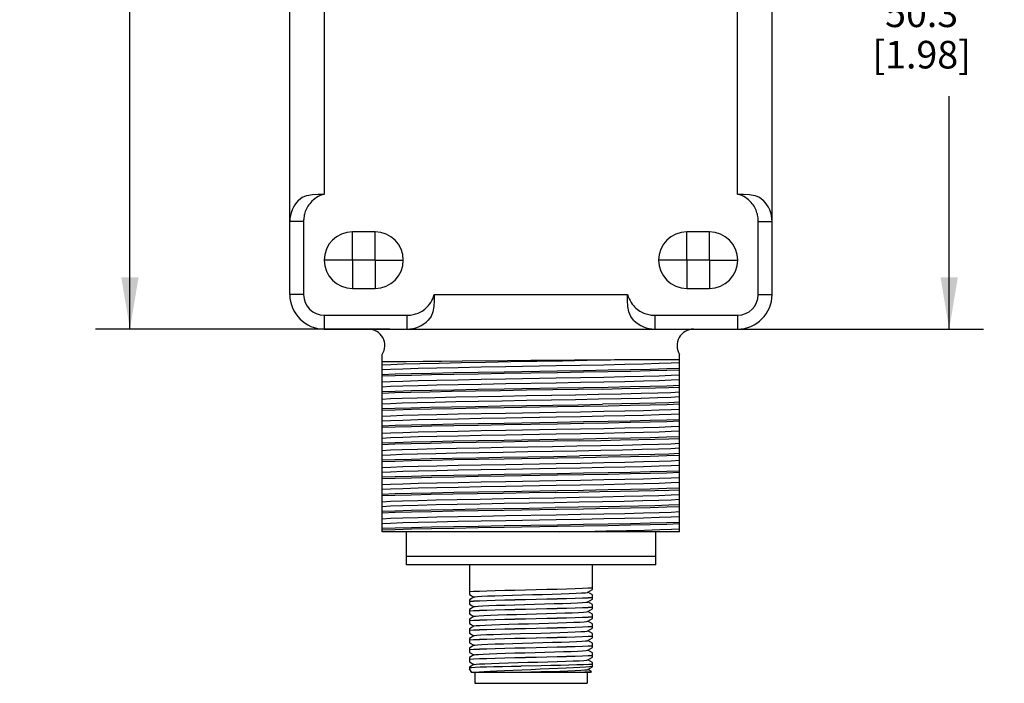
# Model space of a CAD drawing. Units: inches. Extents: x 0.7 to 21.3, y 0.5 to 16.
# Drawn here: x 7 to 10.6, y 4.4 to 6.8 of the extents above; entities that cross this region are included whole.
import ezdxf

# ---------------------------------------------------------------- set-up
doc = ezdxf.new("R2010")
doc.units = ezdxf.units.IN
doc.header["$LTSCALE"] = 1.21
doc.header["$MEASUREMENT"] = 0
doc.linetypes.add('CENTER', pattern=[0.6, 0.375, -0.075, 0.075, -0.075])
doc.layers.get('0').update_dxf_attribs({"linetype": 'CONTINUOUS'})
doc.layers.add('AXIS', color=7, linetype='CONTINUOUS')
doc.layers.add('SCHEME_DIMS', color=7, linetype='CONTINUOUS')
doc.dimstyles.new('DIMSTYLE_1', dxfattribs={"dimtxt": 0.1, "dimasz": 0.1875, "dimexe": 0.125, "dimexo": 0.0625, "dimgap": 0.1, "dimtad": 0, "dimtih": 1, "dimtoh": 1, "dimdec": 1, "dimzin": 4, "dimdsep": 46, "dimtxsty": 'STANDARD', "dimblk": '_FILLED', "dimblk1": '_FILLED', "dimblk2": '_FILLED', "dimcen": 0.09, "dimadec": 3, "dimazin": 1, "dimtp": 0.1, "dimtm": 0.1, "dimtfac": 1, "dimtdec": 3, "dimtofl": 0, "dimtmove": 0, "dimatfit": 3, "dimldrblk": '_FILLED', "dimfxl": 1, "dimtolj": 1, "dimtzin": 4, "dimarcsym": 0})

# ---------------------------------------------------------------- blocks, each defined once
blk = doc.blocks.new('_FILLED')
at = {"color": 0, "linetype": 'BYBLOCK'}
blk.add_solid([(0, 0), (-1, 0.167), (-1, -0.167)], dxfattribs=at)
blk = doc.blocks.new('*D0')
at = {"layer": 'SCHEME_DIMS', "color": 7, "linetype": 'CONTINUOUS'}
for p, q in [((9.3015, 7.6474), (10.5143, 7.6474)), ((10.3893, 7.6474), (10.3893, 6.9624)), ((10.3893, 5.6675), (10.3893, 6.5124)), ((9.384, 5.6675), (10.5143, 5.6675))]:
    blk.add_line(p, q, dxfattribs=at)
at = {"layer": 'SCHEME_DIMS', "color": 7, "linetype": 'CONTINUOUS', "xscale": 0.1875, "yscale": 0.1875, "zscale": 0.1875}
for p, rotation in [((10.3893, 7.6474), 90), ((10.3893, 5.6675), 270)]:
    blk.add_blockref('_FILLED', p, dxfattribs=dict(at, rotation=rotation))
at = {"layer": 'SCHEME_DIMS', "color": 7, "linetype": 'CONTINUOUS', "insert": (10.2893, 6.8624), "char_height": 0.1, "width": 0.6, "attachment_point": 2, "line_spacing_factor": 0.9}
blk.add_mtext('50.3\\P[1.98]', dxfattribs=at)
blk = doc.blocks.new('*D1')
at = {"layer": 'SCHEME_DIMS', "color": 7, "linetype": 'CONTINUOUS'}
for p, q in [((8.439, 8.5575), (7.2913, 8.5575)), ((7.4163, 8.5575), (7.4163, 7.3976)), ((7.4163, 5.6675), (7.4163, 6.9476)), ((8.359, 5.6675), (7.2913, 5.6675))]:
    blk.add_line(p, q, dxfattribs=at)
at = {"layer": 'SCHEME_DIMS', "color": 7, "linetype": 'CONTINUOUS', "xscale": 0.1875, "yscale": 0.1875, "zscale": 0.1875}
for p, rotation in [((7.4163, 8.5575), 90), ((7.4163, 5.6675), 270)]:
    blk.add_blockref('_FILLED', p, dxfattribs=dict(at, rotation=rotation))
at = {"layer": 'SCHEME_DIMS', "color": 7, "linetype": 'CONTINUOUS', "insert": (7.3163, 7.2976), "char_height": 0.1, "width": 0.6, "attachment_point": 2, "line_spacing_factor": 0.9}
blk.add_mtext('73.4\\P[2.89]', dxfattribs=at)

msp = doc.modelspace()

# ---------------------------------------------------------------- linework, layer by layer
at = {"color": 7, "linetype": 'CONTINUOUS'}
for p, q in [((7.9965, 5.7927), (7.9965, 6.9427)), ((9.7465, 5.7927), (9.7465, 6.9427)), ((8.1217, 6.8927), (8.1217, 6.1569)), ((9.6213, 6.1569), (9.6213, 6.8927)), ((8.0465, 6.0576), (7.9965, 6.0576)), ((8.0465, 6.0576), (8.0465, 5.7927)), ((8.3059, 6.0198), (8.2235, 6.0198)), ((9.5195, 6.0198), (9.437, 6.0198)), ((9.6965, 5.7927), (9.6965, 5.9435)), ((8.0465, 5.7927), (7.9965, 5.7927)), ((8.2235, 5.8151), (8.3059, 5.8151)), ((8.5208, 5.7927), (9.2222, 5.7927)), ((9.437, 5.8151), (9.5195, 5.8151)), ((9.6965, 5.7927), (9.7465, 5.7927)), ((8.1217, 5.7175), (8.1217, 5.6675)), ((9.3215, 5.7175), (9.3215, 5.6675)), ((9.6213, 5.7175), (9.6213, 5.6675)), ((8.1217, 5.6675), (9.6213, 5.6675)), ((8.3321, 4.9324), (8.3321, 5.5756)), ((9.4109, 4.9324), (9.4109, 5.5757)), ((9.2367, 5.5576), (9.4109, 5.5576)), ((8.4612, 5.0292), (8.5279, 5.0309)), ((9.4109, 4.9324), (8.3321, 4.9324)), ((8.4185, 4.9324), (8.4185, 4.8124)), ((9.3245, 4.8124), (9.3245, 4.9324)), ((9.3245, 4.8424), (8.4185, 4.8424)), ((9.3245, 4.8124), (8.4185, 4.8124)), ((8.648, 4.8124), (8.648, 4.7054)), ((9.095, 4.7228), (9.095, 4.8124)), ((9.0783, 4.7132), (9.095, 4.7228)), ((8.648, 4.7053), (8.6647, 4.6957)), ((8.6647, 4.6957), (8.648, 4.686)), ((8.648, 4.686), (8.648, 4.6704)), ((8.6652, 4.6959), (8.6647, 4.6957)), ((9.0778, 4.7129), (9.0783, 4.7132)), ((9.095, 4.7035), (9.0783, 4.7132)), ((9.0783, 4.6782), (9.095, 4.6878)), ((9.095, 4.6879), (9.095, 4.7035)), ((8.648, 4.6703), (8.6647, 4.6607)), ((8.6647, 4.6607), (8.648, 4.651)), ((8.648, 4.651), (8.648, 4.6354)), ((8.6652, 4.6609), (8.6647, 4.6607)), ((9.0778, 4.6779), (9.0783, 4.6782)), ((9.095, 4.6685), (9.0783, 4.6782)), ((9.0783, 4.6432), (9.095, 4.6528)), ((9.095, 4.6529), (9.095, 4.6685)), ((8.648, 4.6353), (8.6647, 4.6257)), ((8.6647, 4.6257), (8.648, 4.616)), ((8.648, 4.616), (8.648, 4.6003)), ((8.6652, 4.6259), (8.6647, 4.6257)), ((9.0778, 4.6429), (9.0783, 4.6432)), ((9.095, 4.6335), (9.0783, 4.6432)), ((9.0783, 4.6082), (9.095, 4.6178)), ((9.095, 4.6179), (9.095, 4.6335)), ((8.648, 4.6003), (8.6647, 4.5907)), ((8.6647, 4.5907), (8.648, 4.581)), ((8.648, 4.581), (8.648, 4.5654)), ((8.6652, 4.5909), (8.6647, 4.5907)), ((9.0778, 4.6079), (9.0783, 4.6082)), ((9.095, 4.5985), (9.0783, 4.6082)), ((9.0783, 4.5732), (9.095, 4.5828)), ((9.095, 4.5828), (9.095, 4.5985)), ((8.648, 4.5653), (8.6647, 4.5557)), ((8.6647, 4.5557), (8.648, 4.546)), ((8.648, 4.546), (8.648, 4.5303)), ((8.6652, 4.5559), (8.6647, 4.5557)), ((9.0778, 4.5729), (9.0783, 4.5732)), ((9.0778, 4.5379), (9.0783, 4.5382)), ((9.095, 4.5635), (9.0783, 4.5732)), ((9.0783, 4.5382), (9.095, 4.5478)), ((9.095, 4.5285), (9.0783, 4.5382)), ((9.095, 4.5478), (9.095, 4.5635)), ((8.648, 4.5303), (8.6647, 4.5207)), ((8.6647, 4.5207), (8.648, 4.511)), ((8.648, 4.511), (8.648, 4.4953)), ((8.6652, 4.5209), (8.6647, 4.5207)), ((9.0775, 4.5028), (9.0778, 4.5029)), ((9.0778, 4.5029), (9.0783, 4.5032)), ((9.0783, 4.5032), (9.095, 4.5128)), ((9.095, 4.4935), (9.0783, 4.5032)), ((9.095, 4.5128), (9.095, 4.5285)), ((8.648, 4.4953), (8.6647, 4.4857)), ((8.6647, 4.4857), (8.648, 4.476)), ((8.648, 4.476), (8.648, 4.4604)), ((8.6652, 4.4859), (8.6647, 4.4857)), ((9.0778, 4.4679), (9.0783, 4.4682)), ((9.0783, 4.4682), (9.095, 4.4778)), ((9.095, 4.4585), (9.0783, 4.4682)), ((9.095, 4.4778), (9.095, 4.4935)), ((8.6479, 4.4356), (8.6555, 4.4224)), ((8.648, 4.4603), (8.6647, 4.4507)), ((8.6647, 4.4507), (8.648, 4.441)), ((8.648, 4.441), (8.648, 4.4354)), ((8.6652, 4.4509), (8.6647, 4.4507)), ((9.0778, 4.4329), (9.0783, 4.4332)), ((9.0783, 4.4332), (9.095, 4.4428)), ((9.0897, 4.4266), (9.0783, 4.4332)), ((9.095, 4.4428), (9.095, 4.4585)), ((9.0875, 4.4224), (8.6555, 4.4224)), ((8.6678, 4.4224), (8.6678, 4.3831)), ((9.0752, 4.4224), (9.0752, 4.3831)), ((9.0898, 4.4264), (9.0875, 4.4224)), ((9.0898, 4.4264), (9.0897, 4.4266)), ((8.6678, 4.3831), (9.0752, 4.3831))]:
    msp.add_line(p, q, dxfattribs=at)
for points in [[(8.0284, 6.135), (8.0418, 6.1452), (8.0586, 6.1521), (8.0784, 6.1558), (8.0999, 6.157), (8.1217, 6.1569)], [(8.1217, 6.1569), (8.1139, 6.1543), (8.1065, 6.1512), (8.0995, 6.1478), (8.0931, 6.144), (8.0873, 6.1399), (8.0819, 6.1356), (8.077, 6.1312), (8.0726, 6.1266), (8.0686, 6.122), (8.0651, 6.1173), (8.0619, 6.1126), (8.0591, 6.1078), (8.0567, 6.1031), (8.0546, 6.0984), (8.0528, 6.0937), (8.0512, 6.0891), (8.0499, 6.0845), (8.0488, 6.08), (8.048, 6.0754), (8.0473, 6.071), (8.0469, 6.0665), (8.0466, 6.0621), (8.0465, 6.0576)], [(9.6213, 6.1569), (9.6431, 6.157), (9.6646, 6.1558), (9.6844, 6.1521), (9.7012, 6.1452), (9.7146, 6.135)], [(9.6965, 6.0576), (9.6964, 6.0621), (9.6961, 6.0665), (9.6957, 6.071), (9.695, 6.0754), (9.6942, 6.08), (9.6931, 6.0845), (9.6918, 6.0891), (9.6902, 6.0937), (9.6884, 6.0984), (9.6863, 6.1031), (9.6838, 6.1078), (9.6811, 6.1126), (9.6779, 6.1173), (9.6744, 6.122), (9.6704, 6.1266), (9.666, 6.1312), (9.6611, 6.1356), (9.6557, 6.1399), (9.6498, 6.144), (9.6435, 6.1478), (9.6365, 6.1512), (9.6291, 6.1543), (9.6213, 6.1569)], [(9.6965, 6.0576), (9.7119, 6.0576), (9.7259, 6.0575), (9.7369, 6.0575), (9.744, 6.0576), (9.7465, 6.0576)], [(9.6965, 5.9435), (9.6965, 5.9752), (9.6965, 6.0048), (9.6965, 6.0324), (9.6965, 6.0576)], [(8.4215, 5.7175), (8.426, 5.7176), (8.4304, 5.7178), (8.4348, 5.7183), (8.4393, 5.7189), (8.4438, 5.7198), (8.4484, 5.7209), (8.453, 5.7222), (8.4576, 5.7237), (8.4623, 5.7255), (8.467, 5.7276), (8.4717, 5.7301), (8.4765, 5.7329), (8.4812, 5.736), (8.4859, 5.7396), (8.4905, 5.7436), (8.4951, 5.748), (8.4995, 5.7529), (8.5038, 5.7583), (8.5078, 5.7641), (8.5116, 5.7705), (8.5151, 5.7775), (8.5182, 5.7849), (8.5208, 5.7927)], [(8.5208, 5.7927), (8.5208, 5.771), (8.5197, 5.7494), (8.516, 5.7297), (8.5091, 5.7129), (8.499, 5.6995)], [(9.244, 5.6995), (9.2339, 5.7128), (9.227, 5.7297), (9.2233, 5.7494), (9.2221, 5.7709), (9.2222, 5.7927)], [(9.2222, 5.7927), (9.2248, 5.7849), (9.2279, 5.7775), (9.2314, 5.7705), (9.2352, 5.7641), (9.2392, 5.7583), (9.2435, 5.7529), (9.2479, 5.748), (9.2524, 5.7436), (9.2571, 5.7396), (9.2618, 5.736), (9.2665, 5.7329), (9.2713, 5.7301), (9.276, 5.7276), (9.2807, 5.7255), (9.2854, 5.7237), (9.29, 5.7222), (9.2946, 5.7209), (9.2992, 5.7198), (9.3037, 5.7189), (9.3082, 5.7183), (9.3126, 5.7178), (9.317, 5.7176), (9.3215, 5.7175)], [(8.1217, 5.7175), (8.3117, 5.7175), (8.3423, 5.7175), (8.3708, 5.7175), (8.3972, 5.7175), (8.4215, 5.7175)], [(8.4215, 5.7175), (8.4214, 5.702), (8.4214, 5.6881), (8.4214, 5.677), (8.4214, 5.6699), (8.4215, 5.6675)], [(9.3215, 5.7175), (9.3458, 5.7175), (9.3723, 5.7175), (9.4008, 5.7175), (9.4314, 5.7175), (9.6213, 5.7175)], [(8.3321, 5.5376), (8.3633, 5.5392), (8.4091, 5.5409), (8.4681, 5.5426), (8.5387, 5.5443), (8.6187, 5.5459), (8.7061, 5.5476), (8.7981, 5.5493), (8.8923, 5.5509), (8.9858, 5.5526), (9.0761, 5.5543), (9.1605, 5.556), (9.2367, 5.5576)], [(8.3321, 5.5495), (8.37, 5.5499), (8.4193, 5.5504), (8.4788, 5.551), (8.5467, 5.5515), (8.6217, 5.5521)], [(8.6217, 5.5521), (8.7867, 5.5534), (8.8715, 5.5541)], [(8.7801, 5.5318), (8.9629, 5.535), (9.0517, 5.5367), (9.1357, 5.5383), (9.2126, 5.5399), (9.2802, 5.5415), (9.3368, 5.5432), (9.3807, 5.5448), (9.4109, 5.5464)], [(8.8715, 5.5541), (8.9511, 5.5548), (9.0298, 5.5555), (9.1049, 5.5562), (9.1742, 5.5569), (9.2367, 5.5576)], [(8.3321, 5.5204), (8.3623, 5.522), (8.4062, 5.5237), (8.4628, 5.5253), (8.5304, 5.5269), (8.6072, 5.5285), (8.6912, 5.5302), (8.7801, 5.5318)], [(8.3321, 5.5031), (8.3786, 5.5047), (8.4385, 5.5063), (8.5101, 5.5079), (8.5915, 5.5096), (8.6805, 5.5112), (8.7747, 5.5128)], [(8.9683, 5.5092), (8.7747, 5.5059), (8.6805, 5.5043), (8.5915, 5.5027), (8.5101, 5.501), (8.4385, 5.4994), (8.3786, 5.4978), (8.3321, 5.4962)], [(8.7747, 5.5128), (8.9683, 5.5161), (9.0625, 5.5177), (9.1514, 5.5193), (9.2329, 5.5209), (9.3045, 5.5226), (9.3643, 5.5242), (9.4109, 5.5258)], [(9.4109, 5.5189), (9.3643, 5.5173), (9.3045, 5.5157), (9.2328, 5.5141), (9.1514, 5.5124), (9.0624, 5.5108), (8.9683, 5.5092)], [(8.3321, 5.4756), (8.3623, 5.4772), (8.4062, 5.4788), (8.4628, 5.4804), (8.5304, 5.4821), (8.6072, 5.4837), (8.6912, 5.4853), (8.7801, 5.4869)], [(8.3321, 5.4584), (8.3623, 5.46), (8.4062, 5.4617), (8.4628, 5.4633), (8.5304, 5.4649), (8.6072, 5.4665), (8.6912, 5.4682), (8.7801, 5.4698)], [(8.7801, 5.4869), (8.9629, 5.4902), (9.0517, 5.4918), (9.1357, 5.4935), (9.2126, 5.4951), (9.2802, 5.4967), (9.3368, 5.4983), (9.3807, 5.5), (9.4109, 5.5016)], [(8.7801, 5.4698), (8.9629, 5.473), (9.0517, 5.4747), (9.1357, 5.4763), (9.2126, 5.4779), (9.2802, 5.4795), (9.3368, 5.4812), (9.3807, 5.4828), (9.4109, 5.4844)], [(8.3321, 5.4411), (8.3786, 5.4427), (8.4385, 5.4443), (8.5101, 5.4459), (8.5915, 5.4476), (8.6805, 5.4492), (8.7747, 5.4508)], [(9.1313, 5.4501), (9.0431, 5.4485), (8.9504, 5.4469), (8.8557, 5.4453), (8.7614, 5.4437), (8.6699, 5.4421), (8.5836, 5.4405), (8.5048, 5.4389), (8.4355, 5.4373), (8.3774, 5.4358), (8.3321, 5.4342)], [(8.3321, 5.4136), (8.3615, 5.4152), (8.4041, 5.4168), (8.4589, 5.4183), (8.5243, 5.4199), (8.5988, 5.4215), (8.6803, 5.4231), (8.7668, 5.4247), (8.856, 5.4263), (8.9456, 5.4279), (9.0333, 5.4295), (9.1168, 5.4311)], [(8.7747, 5.4508), (8.9683, 5.4541), (9.0624, 5.4557), (9.1514, 5.4573), (9.2328, 5.4589), (9.3045, 5.4606), (9.3643, 5.4622), (9.4109, 5.4638)], [(9.1168, 5.4311), (9.199, 5.4328), (9.2714, 5.4345), (9.332, 5.4362), (9.379, 5.4379), (9.4109, 5.4396)], [(9.1313, 5.4501), (9.2015, 5.4514), (9.266, 5.4528), (9.3234, 5.4542), (9.3722, 5.4556), (9.4109, 5.4569)], [(8.3321, 5.3964), (8.3615, 5.398), (8.4041, 5.3996), (8.4589, 5.4012), (8.5243, 5.4028), (8.5988, 5.4044), (8.6803, 5.406), (8.7668, 5.4076), (8.856, 5.4091), (8.9456, 5.4107), (9.0333, 5.4123), (9.1168, 5.4139)], [(9.1168, 5.4139), (9.199, 5.4156), (9.2714, 5.4173), (9.332, 5.419), (9.379, 5.4207), (9.4109, 5.4224)], [(9.4109, 5.4018), (9.3722, 5.4004), (9.3234, 5.399), (9.266, 5.3977), (9.2015, 5.3963), (9.1313, 5.3949)], [(8.3321, 5.3791), (8.3774, 5.3806), (8.4355, 5.3822), (8.5048, 5.3838), (8.5836, 5.3854), (8.6699, 5.387), (8.7614, 5.3886), (8.8557, 5.3902), (8.9504, 5.3918), (9.0431, 5.3933), (9.1313, 5.3949)], [(8.9683, 5.3852), (8.7747, 5.3819), (8.6805, 5.3803), (8.5915, 5.3787), (8.5101, 5.377), (8.4385, 5.3754), (8.3786, 5.3738), (8.3321, 5.3722)], [(8.3321, 5.3516), (8.3623, 5.3532), (8.4062, 5.3548), (8.4628, 5.3564), (8.5304, 5.3581), (8.6072, 5.3597), (8.6912, 5.3613), (8.7801, 5.3629)], [(8.7801, 5.3629), (8.9629, 5.3662), (9.0517, 5.3678), (9.1357, 5.3695), (9.2126, 5.3711), (9.2802, 5.3727), (9.3368, 5.3743), (9.3807, 5.376), (9.4109, 5.3776)], [(8.7801, 5.3458), (8.9629, 5.349), (9.0517, 5.3507), (9.1357, 5.3523), (9.2126, 5.3539), (9.2802, 5.3555), (9.3368, 5.3572), (9.3807, 5.3588), (9.4109, 5.3604)], [(9.4109, 5.3949), (9.3643, 5.3933), (9.3045, 5.3917), (9.2328, 5.3901), (9.1514, 5.3884), (9.0625, 5.3868), (8.9683, 5.3852)], [(8.3321, 5.3344), (8.3623, 5.336), (8.4062, 5.3377), (8.4628, 5.3393), (8.5304, 5.3409), (8.6072, 5.3425), (8.6912, 5.3442), (8.7801, 5.3458)], [(8.3321, 5.3171), (8.3786, 5.3187), (8.4385, 5.3203), (8.5101, 5.3219), (8.5915, 5.3236), (8.6805, 5.3252), (8.7747, 5.3268)], [(8.7747, 5.3268), (8.9683, 5.3301), (9.0625, 5.3317), (9.1514, 5.3333), (9.2328, 5.3349), (9.3045, 5.3366), (9.3643, 5.3382), (9.4109, 5.3398)], [(9.4109, 5.3329), (9.3643, 5.3313), (9.3045, 5.3297), (9.2328, 5.3281), (9.1514, 5.3264), (9.0625, 5.3248), (8.9683, 5.3232)], [(8.9683, 5.3232), (8.7747, 5.3199), (8.6805, 5.3183), (8.5915, 5.3167), (8.5101, 5.315), (8.4385, 5.3134), (8.3786, 5.3118), (8.3321, 5.3102)], [(8.3321, 5.2896), (8.3623, 5.2912), (8.4062, 5.2928), (8.4628, 5.2944), (8.5304, 5.2961), (8.6072, 5.2977), (8.6912, 5.2993), (8.7801, 5.3009)], [(8.7801, 5.3009), (8.9629, 5.3042), (9.0517, 5.3058), (9.1357, 5.3075), (9.2126, 5.3091), (9.2802, 5.3107), (9.3368, 5.3123), (9.3807, 5.314), (9.4109, 5.3156)], [(8.7801, 5.2838), (8.9629, 5.287), (9.0517, 5.2887), (9.1357, 5.2903), (9.2126, 5.2919), (9.2802, 5.2935), (9.3368, 5.2952), (9.3807, 5.2968), (9.4109, 5.2984)], [(8.3321, 5.2724), (8.3623, 5.274), (8.4062, 5.2757), (8.4628, 5.2773), (8.5304, 5.2789), (8.6072, 5.2805), (8.6912, 5.2822), (8.7801, 5.2838)], [(8.3321, 5.2551), (8.3786, 5.2567), (8.4385, 5.2583), (8.5101, 5.2599), (8.5915, 5.2616), (8.6805, 5.2632), (8.7747, 5.2648)], [(9.0481, 5.2626), (8.9551, 5.261), (8.8599, 5.2594), (8.7649, 5.2578), (8.6727, 5.2562), (8.5857, 5.2546), (8.5062, 5.253), (8.4363, 5.2514), (8.3777, 5.2498), (8.3321, 5.2482)], [(8.7747, 5.2648), (8.9683, 5.2681), (9.0625, 5.2697), (9.1514, 5.2713), (9.2328, 5.2729), (9.3045, 5.2746), (9.3643, 5.2762), (9.4109, 5.2778)], [(9.0383, 5.2436), (9.1253, 5.2452), (9.2051, 5.2469), (9.2754, 5.2486), (9.3341, 5.2502), (9.3797, 5.2519), (9.4109, 5.2536)], [(9.0481, 5.2626), (9.1251, 5.2639), (9.1971, 5.2653), (9.263, 5.2667), (9.3216, 5.2681), (9.3714, 5.2695), (9.4109, 5.2709)], [(8.3321, 5.2276), (8.3617, 5.2292), (8.4047, 5.2308), (8.4599, 5.2324), (8.5259, 5.234), (8.601, 5.2356), (8.6832, 5.2372), (8.7704, 5.2388), (8.8601, 5.2404), (8.9502, 5.242), (9.0383, 5.2436)], [(8.3321, 5.2104), (8.3617, 5.212), (8.4047, 5.2136), (8.4599, 5.2152), (8.5259, 5.2168), (8.601, 5.2184), (8.6832, 5.22), (8.7704, 5.2216), (8.8601, 5.2232), (8.9502, 5.2248), (9.0383, 5.2264)], [(9.0383, 5.2264), (9.1253, 5.2281), (9.2051, 5.2298), (9.2754, 5.2314), (9.3341, 5.2331), (9.3797, 5.2348), (9.4109, 5.2364)], [(8.3321, 5.1931), (8.3777, 5.1947), (8.4363, 5.1962), (8.5062, 5.1978), (8.5857, 5.1994), (8.6727, 5.201), (8.7649, 5.2026), (8.8599, 5.2042), (8.9551, 5.2058), (9.0481, 5.2074)], [(8.9683, 5.1992), (8.7747, 5.1959), (8.6805, 5.1943), (8.5915, 5.1927), (8.5101, 5.191), (8.4385, 5.1894), (8.3786, 5.1878), (8.3321, 5.1862)], [(8.7801, 5.1769), (8.9629, 5.1802), (9.0517, 5.1818), (9.1357, 5.1835), (9.2126, 5.1851), (9.2802, 5.1867), (9.3368, 5.1883), (9.3807, 5.19), (9.4109, 5.1916)], [(9.4109, 5.2089), (9.3643, 5.2073), (9.3045, 5.2057), (9.2328, 5.2041), (9.1514, 5.2024), (9.0624, 5.2008), (8.9683, 5.1992)], [(9.4109, 5.2158), (9.3714, 5.2144), (9.3216, 5.213), (9.263, 5.2116), (9.1971, 5.2102), (9.1251, 5.2088), (9.0481, 5.2074)], [(8.3321, 5.1656), (8.3623, 5.1672), (8.4062, 5.1688), (8.4628, 5.1704), (8.5304, 5.1721), (8.6072, 5.1737), (8.6912, 5.1753), (8.7801, 5.1769)], [(8.3321, 5.1484), (8.3623, 5.15), (8.4062, 5.1517), (8.4628, 5.1533), (8.5304, 5.1549), (8.6072, 5.1565), (8.6912, 5.1582), (8.7801, 5.1598)], [(8.7747, 5.1408), (8.9683, 5.1441), (9.0624, 5.1457), (9.1514, 5.1473), (9.2328, 5.1489), (9.3045, 5.1506), (9.3643, 5.1522), (9.4109, 5.1538)], [(8.7801, 5.1598), (8.9629, 5.163), (9.0517, 5.1647), (9.1357, 5.1663), (9.2126, 5.1679), (9.2802, 5.1695), (9.3368, 5.1712), (9.3807, 5.1728), (9.4109, 5.1744)], [(9.4109, 5.1469), (9.3643, 5.1453), (9.3045, 5.1437), (9.2329, 5.1421), (9.1514, 5.1404), (9.0625, 5.1388), (8.9683, 5.1372)], [(8.3321, 5.1311), (8.3786, 5.1327), (8.4385, 5.1343), (8.5101, 5.1359), (8.5915, 5.1376), (8.6805, 5.1392), (8.7747, 5.1408)], [(8.9683, 5.1372), (8.7747, 5.1339), (8.6805, 5.1323), (8.5915, 5.1307), (8.5101, 5.129), (8.4385, 5.1274), (8.3786, 5.1258), (8.3321, 5.1242)], [(8.3321, 5.1036), (8.3623, 5.1052), (8.4062, 5.1068), (8.4628, 5.1084), (8.5304, 5.1101), (8.6072, 5.1117), (8.6912, 5.1133), (8.7801, 5.1149)], [(8.7801, 5.1149), (8.9629, 5.1182), (9.0517, 5.1198), (9.1357, 5.1215), (9.2126, 5.1231), (9.2802, 5.1247), (9.3368, 5.1263), (9.3807, 5.128), (9.4109, 5.1296)], [(8.7801, 5.0978), (8.9629, 5.101), (9.0517, 5.1027), (9.1357, 5.1043), (9.2126, 5.1059), (9.2802, 5.1075), (9.3368, 5.1092), (9.3807, 5.1108), (9.4109, 5.1124)], [(8.3321, 5.0864), (8.3623, 5.088), (8.4062, 5.0897), (8.4628, 5.0913), (8.5304, 5.0929), (8.6072, 5.0945), (8.6912, 5.0962), (8.7801, 5.0978)], [(8.3321, 5.0691), (8.3786, 5.0707), (8.4385, 5.0723), (8.5101, 5.0739), (8.5915, 5.0756), (8.6805, 5.0772), (8.7747, 5.0788)], [(8.9608, 5.0751), (8.865, 5.0734), (8.7692, 5.0718), (8.6761, 5.0702), (8.5883, 5.0686), (8.5079, 5.067), (8.4373, 5.0654), (8.3781, 5.0638), (8.3321, 5.0622)], [(8.7747, 5.0788), (8.9683, 5.0821), (9.0625, 5.0837), (9.1514, 5.0853), (9.2329, 5.0869), (9.3045, 5.0886), (9.3643, 5.0902), (9.4109, 5.0918)], [(8.9608, 5.0751), (9.0428, 5.0765), (9.1218, 5.0779), (9.1953, 5.0793), (9.2621, 5.0807), (9.3213, 5.0821), (9.3714, 5.0835), (9.4109, 5.0849)], [(8.3321, 5.0416), (8.362, 5.0432), (8.4054, 5.0448), (8.4612, 5.0464), (8.5279, 5.048), (8.6038, 5.0496), (8.6868, 5.0512), (8.7747, 5.0529), (8.8652, 5.0545), (8.9558, 5.0561)], [(8.5279, 5.0309), (8.6038, 5.0325), (8.6868, 5.0341), (8.7747, 5.0357), (8.8652, 5.0373), (8.9558, 5.0389)], [(8.9558, 5.0561), (9.046, 5.0577), (9.1313, 5.0594), (9.2094, 5.061), (9.2781, 5.0626), (9.3356, 5.0643), (9.3803, 5.0659), (9.4109, 5.0676)], [(8.9558, 5.0389), (9.046, 5.0406), (9.1313, 5.0422), (9.2094, 5.0438), (9.2781, 5.0455), (9.3356, 5.0471), (9.3803, 5.0488), (9.4109, 5.0504)], [(8.3321, 5.0244), (8.362, 5.026), (8.4054, 5.0276), (8.4612, 5.0292)], [(8.3321, 5.0071), (8.3781, 5.0087), (8.4373, 5.0103), (8.5079, 5.0119), (8.5883, 5.0135), (8.6761, 5.0151), (8.7692, 5.0167), (8.865, 5.0183), (8.9608, 5.0199)], [(8.9683, 5.0132), (8.7747, 5.0099), (8.6805, 5.0083), (8.5915, 5.0067), (8.5101, 5.005), (8.4385, 5.0034), (8.3786, 5.0018), (8.3321, 5.0002)], [(9.1953, 5.0242), (9.1218, 5.0228), (9.0428, 5.0213), (8.9608, 5.0199)], [(9.2328, 5.0181), (9.1514, 5.0164), (9.0624, 5.0148), (8.9683, 5.0132)], [(9.1357, 4.9975), (9.2126, 4.9991), (9.2802, 5.0007), (9.3368, 5.0023), (9.3807, 5.004), (9.4109, 5.0056)], [(9.4109, 5.0298), (9.3714, 5.0284), (9.3213, 5.027), (9.2621, 5.0256), (9.1953, 5.0242)], [(9.4109, 5.0229), (9.3643, 5.0213), (9.3045, 5.0197), (9.2328, 5.0181)], [(8.3321, 4.9796), (8.3623, 4.9812), (8.4062, 4.9828), (8.4628, 4.9844), (8.5304, 4.9861), (8.6072, 4.9877), (8.6912, 4.9893), (8.7801, 4.9909)], [(8.3321, 4.9624), (8.3623, 4.964), (8.4062, 4.9657), (8.4628, 4.9673), (8.5304, 4.9689), (8.6072, 4.9705), (8.6912, 4.9722), (8.7801, 4.9738)], [(8.7747, 4.9548), (8.9683, 4.9581), (9.0624, 4.9597), (9.1514, 4.9613), (9.2328, 4.9629), (9.3045, 4.9646), (9.3643, 4.9662), (9.4109, 4.9678)], [(8.7801, 4.9909), (8.9629, 4.9942), (9.0517, 4.9958), (9.1357, 4.9975)], [(8.7801, 4.9738), (8.9629, 4.977), (9.0517, 4.9787), (9.1357, 4.9803)], [(9.1357, 4.9803), (9.2126, 4.9819), (9.2802, 4.9835), (9.3368, 4.9852), (9.3807, 4.9868), (9.4109, 4.9884)], [(8.3321, 4.9451), (8.3786, 4.9467), (8.4385, 4.9483), (8.5101, 4.9499), (8.5915, 4.9516), (8.6805, 4.9532), (8.7747, 4.9548)], [(8.9683, 4.9512), (8.7747, 4.9479), (8.6805, 4.9463), (8.5915, 4.9447), (8.5101, 4.943), (8.4385, 4.9414), (8.3786, 4.9398), (8.3321, 4.9382)], [(9.4109, 4.9609), (9.3643, 4.9593), (9.3045, 4.9577), (9.2328, 4.9561), (9.1514, 4.9544), (9.0624, 4.9528), (8.9683, 4.9512)], [(8.976, 4.9324), (9.0625, 4.934), (9.1441, 4.9356), (9.2186, 4.9372), (9.2841, 4.9388), (9.3388, 4.9404), (9.3815, 4.942), (9.4109, 4.9436)], [(9.095, 4.7284), (9.0794, 4.7274), (9.0581, 4.7265), (9.0317, 4.7256), (9.0009, 4.7247), (8.9666, 4.7237), (8.9296, 4.7228), (8.891, 4.7219), (8.8519, 4.721), (8.8134, 4.7201), (8.7764, 4.7191), (8.7421, 4.7182), (8.7113, 4.7173), (8.6849, 4.7164), (8.6636, 4.7154), (8.648, 4.7145)], [(8.648, 4.6805), (8.6636, 4.6814), (8.6849, 4.6824), (8.7113, 4.6833), (8.7421, 4.6842), (8.7764, 4.6851), (8.8134, 4.6861), (8.8519, 4.687), (8.891, 4.6879), (8.9296, 4.6888), (8.9666, 4.6897), (9.0009, 4.6907), (9.0317, 4.6916), (9.0581, 4.6925), (9.0794, 4.6934), (9.095, 4.6944)], [(9.095, 4.6934), (9.0794, 4.6924), (9.0581, 4.6915), (9.0317, 4.6906), (9.0009, 4.6897), (8.9666, 4.6887), (8.9296, 4.6878), (8.891, 4.6869), (8.8519, 4.686), (8.8134, 4.6851), (8.7764, 4.6841), (8.7421, 4.6832), (8.7113, 4.6823), (8.6849, 4.6814), (8.6636, 4.6804), (8.648, 4.6795)], [(8.6652, 4.6959), (8.6679, 4.6966), (8.6773, 4.6976), (8.6929, 4.6986), (8.7141, 4.6996), (8.7404, 4.7006), (8.7708, 4.7016), (8.8044, 4.7026), (8.8402, 4.7036), (8.8769, 4.7046), (8.9135, 4.7056), (8.9487, 4.7066), (8.9815, 4.7076), (9.0108, 4.7086), (9.0357, 4.7096), (9.0553, 4.7105), (9.0691, 4.7115), (9.0766, 4.7125), (9.0778, 4.7129)], [(8.648, 4.6455), (8.6636, 4.6464), (8.6849, 4.6474), (8.7113, 4.6483), (8.7421, 4.6492), (8.7764, 4.6501), (8.8134, 4.6511), (8.8519, 4.652), (8.891, 4.6529), (8.9296, 4.6538), (8.9666, 4.6547), (9.0009, 4.6557), (9.0317, 4.6566), (9.0581, 4.6575), (9.0794, 4.6584), (9.095, 4.6594)], [(9.095, 4.6584), (9.0794, 4.6574), (9.0581, 4.6565), (9.0317, 4.6556), (9.0009, 4.6547), (8.9666, 4.6537), (8.9296, 4.6528), (8.891, 4.6519), (8.8519, 4.651), (8.8134, 4.6501), (8.7764, 4.6491), (8.7421, 4.6482), (8.7113, 4.6473), (8.6849, 4.6464), (8.6636, 4.6454), (8.648, 4.6445)], [(8.6652, 4.6609), (8.6693, 4.6618), (8.68, 4.6628), (8.6968, 4.6638), (8.7192, 4.6648), (8.7463, 4.6658), (8.7775, 4.6668), (8.8116, 4.6678), (8.8477, 4.6688), (8.8845, 4.6698), (8.9209, 4.6708), (8.9557, 4.6718), (8.9878, 4.6728), (9.0163, 4.6738), (9.0401, 4.6748), (9.0586, 4.6758), (9.0712, 4.6767), (9.0774, 4.6777), (9.0778, 4.6779)], [(8.648, 4.6105), (8.6636, 4.6114), (8.6849, 4.6124), (8.7113, 4.6133), (8.7421, 4.6142), (8.7764, 4.6151), (8.8134, 4.6161), (8.8519, 4.617), (8.891, 4.6179), (8.9296, 4.6188), (8.9666, 4.6197), (9.0009, 4.6207), (9.0317, 4.6216), (9.0581, 4.6225), (9.0794, 4.6234), (9.095, 4.6244)], [(9.095, 4.6234), (9.0794, 4.6224), (9.0581, 4.6215), (9.0317, 4.6206), (9.0009, 4.6197), (8.9666, 4.6187), (8.9296, 4.6178), (8.891, 4.6169), (8.8519, 4.616), (8.8134, 4.6151), (8.7764, 4.6141), (8.7421, 4.6132), (8.7113, 4.6123), (8.6849, 4.6114), (8.6636, 4.6104), (8.648, 4.6095)], [(8.6652, 4.6259), (8.671, 4.627), (8.683, 4.628), (8.701, 4.629), (8.7244, 4.63), (8.7525, 4.631), (8.7843, 4.632), (8.8189, 4.633), (8.8552, 4.634), (8.8921, 4.635), (8.9282, 4.636), (8.9626, 4.637), (8.994, 4.638), (9.0216, 4.639), (9.0444, 4.64), (9.0617, 4.641), (9.073, 4.642), (9.0778, 4.6429)], [(8.648, 4.5755), (8.6636, 4.5764), (8.6849, 4.5774), (8.7113, 4.5783), (8.7421, 4.5792), (8.7764, 4.5801), (8.8134, 4.5811), (8.8519, 4.582), (8.891, 4.5829), (8.9296, 4.5838), (8.9666, 4.5847), (9.0009, 4.5857), (9.0317, 4.5866), (9.0581, 4.5875), (9.0794, 4.5884), (9.095, 4.5894)], [(9.095, 4.5884), (9.0794, 4.5874), (9.0581, 4.5865), (9.0317, 4.5856), (9.0009, 4.5847), (8.9666, 4.5837), (8.9296, 4.5828), (8.891, 4.5819), (8.8519, 4.581), (8.8134, 4.5801), (8.7764, 4.5791), (8.7421, 4.5782), (8.7113, 4.5773), (8.6849, 4.5764), (8.6636, 4.5754), (8.648, 4.5745)], [(8.6652, 4.5909), (8.666, 4.5912), (8.673, 4.5922), (8.6862, 4.5932), (8.7054, 4.5942), (8.7298, 4.5952), (8.7587, 4.5962), (8.7913, 4.5972), (8.8263, 4.5982), (8.8628, 4.5992), (8.8996, 4.6002), (8.9355, 4.6012), (8.9693, 4.6022), (9.0001, 4.6032), (9.0267, 4.6042), (9.0484, 4.6052), (9.0645, 4.6062), (9.0745, 4.6072), (9.0778, 4.6079)], [(8.648, 4.5405), (8.6636, 4.5414), (8.6849, 4.5424), (8.7113, 4.5433), (8.7421, 4.5442), (8.7764, 4.5451), (8.8134, 4.5461), (8.8519, 4.547), (8.891, 4.5479), (8.9296, 4.5488), (8.9666, 4.5497), (9.0009, 4.5507), (9.0317, 4.5516), (9.0581, 4.5525), (9.0794, 4.5534), (9.095, 4.5544)], [(9.095, 4.5534), (9.0794, 4.5524), (9.0581, 4.5515), (9.0317, 4.5506), (9.0009, 4.5497), (8.9666, 4.5487), (8.9296, 4.5478), (8.891, 4.5469), (8.8519, 4.546), (8.8134, 4.5451), (8.7764, 4.5441), (8.7421, 4.5432), (8.7113, 4.5423), (8.6849, 4.5414), (8.6636, 4.5404), (8.648, 4.5395)], [(8.6652, 4.5559), (8.6669, 4.5565), (8.6752, 4.5574), (8.6897, 4.5584), (8.71, 4.5594), (8.7354, 4.5604), (8.7652, 4.5614), (8.7983, 4.5624), (8.8338, 4.5634), (8.9071, 4.5654)], [(8.6652, 4.5209), (8.6681, 4.5217), (8.6777, 4.5227), (8.6934, 4.5236), (8.7148, 4.5246), (8.7412, 4.5256), (8.7718, 4.5266), (8.8054, 4.5276), (8.8412, 4.5286), (8.878, 4.5296), (8.9145, 4.5306), (8.9497, 4.5316), (8.9824, 4.5326), (9.0116, 4.5336), (9.0363, 4.5346), (9.0558, 4.5356), (9.0694, 4.5366), (9.0768, 4.5376), (9.0778, 4.5379)], [(8.9071, 4.5654), (8.9426, 4.5664), (8.9759, 4.5674), (9.0059, 4.5684), (9.0316, 4.5694), (9.0522, 4.5704), (9.0671, 4.5714), (9.0758, 4.5724), (9.0778, 4.5729)], [(8.648, 4.5055), (8.6636, 4.5064), (8.6849, 4.5074), (8.7113, 4.5083), (8.7421, 4.5092), (8.7764, 4.5101), (8.8134, 4.5111), (8.8519, 4.512), (8.891, 4.5129), (8.9296, 4.5138), (8.9666, 4.5147), (9.0009, 4.5157), (9.0317, 4.5166), (9.0581, 4.5175), (9.0794, 4.5184), (9.095, 4.5194)], [(9.095, 4.5184), (9.0794, 4.5174), (9.0581, 4.5165), (9.0317, 4.5156), (9.0009, 4.5147), (8.9666, 4.5137), (8.9296, 4.5128), (8.891, 4.5119), (8.8519, 4.511), (8.8134, 4.5101), (8.7764, 4.5091), (8.7421, 4.5082), (8.7113, 4.5073), (8.6849, 4.5064), (8.6636, 4.5054), (8.648, 4.5045)], [(8.6652, 4.4859), (8.6698, 4.4869), (8.6809, 4.4879), (8.6981, 4.4889), (8.7207, 4.4899), (8.7481, 4.4909), (8.7793, 4.4919), (8.8135, 4.4929), (8.8496, 4.4938), (8.8863, 4.4948), (8.9225, 4.4958), (8.9572, 4.4968), (8.9891, 4.4978), (9.0173, 4.4988), (9.0409, 4.4998), (9.0592, 4.5008), (9.0715, 4.5018), (9.0775, 4.5028)], [(8.648, 4.4705), (8.6636, 4.4714), (8.6849, 4.4724), (8.7113, 4.4733), (8.7421, 4.4742), (8.7764, 4.4751), (8.8134, 4.4761), (8.8519, 4.477), (8.891, 4.4779), (8.9296, 4.4788), (8.9666, 4.4797), (9.0009, 4.4807), (9.0317, 4.4816), (9.0581, 4.4825), (9.0794, 4.4834), (9.095, 4.4844)], [(9.095, 4.4834), (9.0794, 4.4824), (9.0581, 4.4815), (9.0317, 4.4806), (9.0009, 4.4797), (8.9666, 4.4787), (8.9296, 4.4778), (8.891, 4.4769), (8.8519, 4.476), (8.8134, 4.4751), (8.7764, 4.4741), (8.7421, 4.4732), (8.7113, 4.4723), (8.6849, 4.4714), (8.6636, 4.4704), (8.648, 4.4695)], [(8.6652, 4.4509), (8.6658, 4.4512), (8.6724, 4.4522), (8.6853, 4.4532), (8.7041, 4.4542), (8.7282, 4.4552), (8.7568, 4.4562), (8.789, 4.4571), (8.8239, 4.4581), (8.8602, 4.4591), (8.8969, 4.4601), (8.9328, 4.4611), (8.9668, 4.4621), (8.9977, 4.4631), (9.0247, 4.4641), (9.0468, 4.4651), (9.0634, 4.4661), (9.0739, 4.4671), (9.0778, 4.4679)], [(8.648, 4.4402), (8.6559, 4.4408), (8.6692, 4.4415), (8.6875, 4.4422), (8.7104, 4.4428), (8.7374, 4.4435), (8.7678, 4.4441), (8.8008, 4.4448), (8.8357, 4.4454)], [(8.6613, 4.4224), (8.6703, 4.4237), (8.6838, 4.4249), (8.7015, 4.4262), (8.723, 4.4274), (8.7479, 4.4286), (8.7759, 4.4299), (8.8065, 4.4311), (8.8387, 4.4324), (8.8715, 4.4336)], [(9.095, 4.4515), (9.0814, 4.4508), (9.0622, 4.4501), (9.0379, 4.4494), (9.0096, 4.4488), (8.9782, 4.4481), (8.944, 4.4474), (8.9082, 4.4468), (8.8357, 4.4454)], [(8.8715, 4.4336), (8.9047, 4.4349), (8.9375, 4.4361), (8.9693, 4.4374), (8.9988, 4.4386), (9.0256, 4.4399), (9.0494, 4.4411), (9.0692, 4.4424), (9.0845, 4.4437), (9.095, 4.4449)], [(8.9075, 4.4254), (8.9429, 4.4264), (8.9761, 4.4274), (9.006, 4.4284), (9.0316, 4.4294), (9.0522, 4.4304), (9.0671, 4.4314), (9.0757, 4.4324), (9.0778, 4.4329)], [(8.7989, 4.4224), (8.8343, 4.4234), (8.9075, 4.4254)], [(8.997, 4.4224), (9.0245, 4.4231), (9.048, 4.4238)], [(9.048, 4.4238), (9.0667, 4.4245), (9.0801, 4.4252), (9.0878, 4.4259), (9.0898, 4.4264)]]:
    msp.add_lwpolyline(points, dxfattribs=at)
for centre, radius, start, end in [((8.1063, 6.0576), 0.1098, 135.1978, 180.0003), ((9.6366, 6.0576), 0.1098, 359.9997, 44.8022), ((8.2235, 5.9175), 0.1024, 90, 270), ((8.3059, 5.9175), 0.1024, 270, 90), ((9.437, 5.9175), 0.1024, 90, 270), ((9.5195, 5.9175), 0.1024, 270, 90), ((8.1217, 5.7927), 0.1252, 180, 270), ((8.1217, 5.7927), 0.0752, 180, 270), ((9.6213, 5.7927), 0.1252, 270, 360), ((9.6213, 5.7927), 0.0752, 270, 360), ((8.4215, 5.7773), 0.1098, 269.9997, 314.8539), ((9.3215, 5.7773), 0.1098, 225.1461, 270.0003), ((8.2815, 5.6076), 0.0598, 327.3521, 90), ((9.4615, 5.6076), 0.0598, 90, 212.2935)]:
    msp.add_arc(centre, radius, start, end, dxfattribs=at)
at = {"layer": 'AXIS', "color": 7, "linetype": 'CENTER'}
for p, q in [((8.2235, 5.9175), (8.2235, 6.0175)), ((8.3059, 5.9175), (8.3059, 6.0175)), ((9.437, 5.9175), (9.437, 6.0175)), ((9.5195, 5.9175), (9.5195, 6.0175)), ((8.2059, 5.9175), (8.1235, 5.9175)), ((8.3059, 5.9175), (8.2059, 5.9175)), ((8.2235, 5.9175), (8.2235, 5.8175)), ((8.3059, 5.9175), (8.3059, 5.8175)), ((8.3059, 5.9175), (8.3235, 5.9175)), ((8.3235, 5.9175), (8.4059, 5.9175)), ((9.4195, 5.9175), (9.337, 5.9175)), ((9.5195, 5.9175), (9.4195, 5.9175)), ((9.437, 5.9175), (9.437, 5.8175)), ((9.5195, 5.9175), (9.537, 5.9175)), ((9.5195, 5.9175), (9.5195, 5.8175)), ((9.537, 5.9175), (9.6195, 5.9175))]:
    msp.add_line(p, q, dxfattribs=at)

# ---------------------------------------------------------------- dimensions: what is measured, and where the dimension line sits
at = {"layer": 'SCHEME_DIMS', "color": 7, "linetype": 'CONTINUOUS'}
for base, p1, p2, picture, middle in [((7.4163, 8.5575), (8.4215, 5.6675), (8.5015, 8.5575), '*D1', (7.4163, 7.1726)), ((10.3893, 7.6474), (9.3215, 5.6675), (9.239, 7.6474), '*D0', (10.3893, 6.7374))]:
    dim = msp.add_linear_dim(base=base, p1=p1, p2=p2, angle=90, text='<>\\P[]', dimstyle='DIMSTYLE_1', dxfattribs=at)
    dim.commit()
    dim.dimension.update_dxf_attribs({"geometry": picture, "text_midpoint": middle, "dimtype": 160})

doc.saveas('drawing.dxf')
